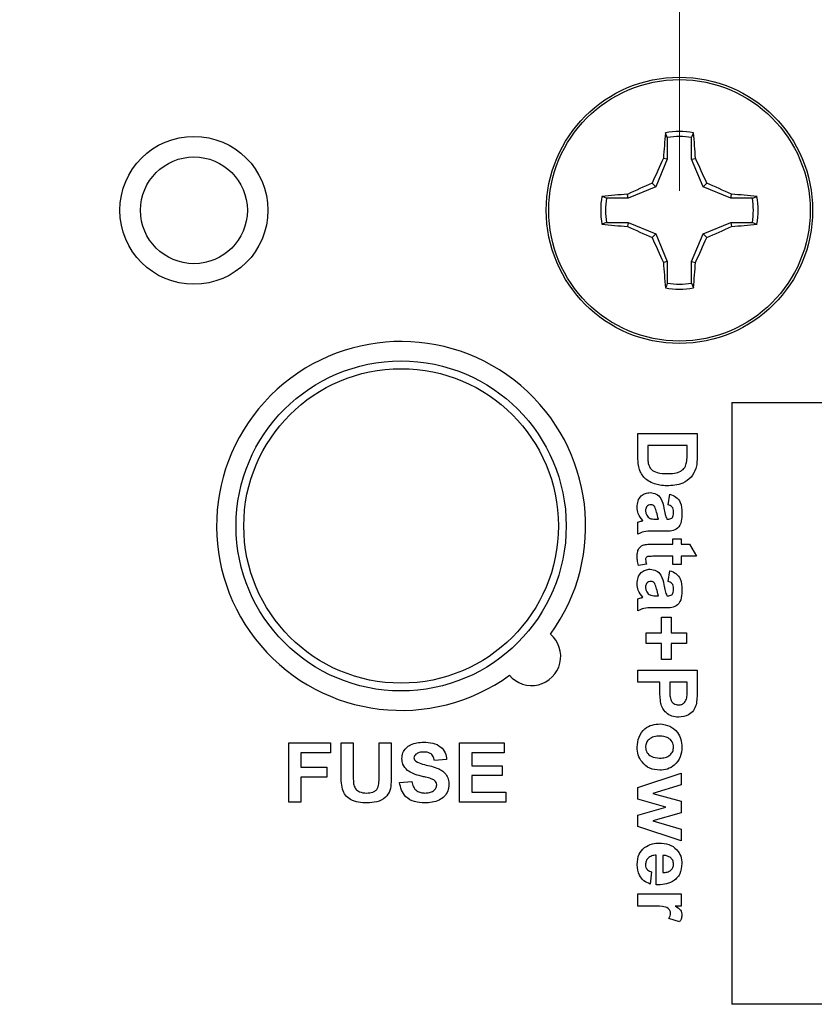
# Model space of a CAD drawing. Units: inches. Extents: x 0.1 to 16.9, y 0.1 to 10.9.
# Drawn here: x 10.4 to 12.1, y 6.8 to 8.8 of the extents above; entities that cross this region are included whole.
import ezdxf

# ---------------------------------------------------------------- set-up
doc = ezdxf.new("R2010")
doc.units = ezdxf.units.IN
doc.header["$MEASUREMENT"] = 0
doc.styles.add('SLDTEXTSTYLE0', font='TXT', dxfattribs={"width": 0.75})
doc.dimstyles.new('SLDDIMSTYLE4', dxfattribs={"dimtxt": 0.137795, "dimasz": 0.13, "dimexe": 0, "dimexo": 0.0625, "dimgap": 0.034449, "dimtad": 1, "dimlfac": 0.5, "dimrnd": 1e-09, "dimdsep": 46, "dimtxsty": 'SLDTEXTSTYLE0', "dimsah": 1, "dimcen": 0.09, "dimadec": 0, "dimazin": 2, "dimtfac": 1, "dimtmove": 0, "dimatfit": 0, "dimfxl": 0, "dimfrac": 2, "dimtolj": 1, "dimtzin": 12, "dimarcsym": 0})

# ---------------------------------------------------------------- blocks, each defined once
blk = doc.blocks.new('_D_5')
at = {"color": 7, "linetype": 'Continuous', "lineweight": 18}
for p, q in [((9.8114, 8.4065), (9.8114, 9.1045)), ((11.7799, 8.4065), (11.7799, 9.1045)), ((9.8114, 9.0651), (9.5614, 9.0651)), ((9.8114, 9.0651), (11.7799, 9.0651)), ((11.7799, 9.0651), (12.0299, 9.0651))]:
    blk.add_line(p, q, dxfattribs=at)
for points in [[(9.8114, 9.0651), (9.6814, 9.0851), (9.6814, 9.0451)], [(11.7799, 9.0651), (11.9099, 9.0451), (11.9099, 9.0851)]]:
    blk.add_solid(points, dxfattribs=at)
at = {"color": 7, "linetype": 'Continuous', "lineweight": 18, "attachment_point": 1, "style": 'SLDTEXTSTYLE0'}
for s, insert, char_height in [('0.98', (10.3762, 9.4615), 0.1378), ('MTG', (10.7842, 9.4615), 0.1378), ('HOLES CENTERED', (10.0243, 9.2428), 0.137795)]:
    blk.add_mtext(s, dxfattribs=dict(at, insert=insert, char_height=char_height))

msp = doc.modelspace()

# ---------------------------------------------------------------- linework, layer by layer
at = {"color": 7, "linetype": 'Continuous', "lineweight": 25}
for p, q in [((11.7553, 8.515), (11.7516, 8.5243)), ((11.7553, 8.515), (11.7553, 8.4711)), ((11.8045, 8.4711), (11.8045, 8.515)), ((11.7553, 8.4711), (11.7321, 8.415)), ((11.7553, 8.4711), (11.7475, 8.4726)), ((11.8045, 8.4711), (11.8124, 8.4726)), ((11.8277, 8.415), (11.8045, 8.4711)), ((11.7321, 8.415), (11.676, 8.3918)), ((11.7321, 8.415), (11.7247, 8.4224)), ((11.8277, 8.415), (11.8351, 8.4224)), ((11.8838, 8.3918), (11.8277, 8.415)), ((11.676, 8.3918), (11.6321, 8.3918)), ((11.676, 8.3918), (11.6744, 8.3996)), ((11.8838, 8.3918), (11.8854, 8.3996)), ((11.9277, 8.3918), (11.8838, 8.3918)), ((11.9277, 8.3918), (11.9371, 8.3955)), ((11.6321, 8.3426), (11.6228, 8.3388)), ((11.6321, 8.3426), (11.676, 8.3426)), ((11.676, 8.3426), (11.6744, 8.3347)), ((11.676, 8.3426), (11.7321, 8.3193)), ((11.8277, 8.3193), (11.8838, 8.3426)), ((11.8838, 8.3426), (11.8854, 8.3347)), ((11.8838, 8.3426), (11.9277, 8.3426)), ((11.7321, 8.3193), (11.7247, 8.3119)), ((11.7321, 8.3193), (11.7553, 8.2632)), ((11.8045, 8.2632), (11.8277, 8.3193)), ((11.8277, 8.3193), (11.8351, 8.3119)), ((11.7553, 8.2632), (11.7475, 8.2617)), ((11.7553, 8.2632), (11.7553, 8.2193)), ((11.8045, 8.2632), (11.8124, 8.2617)), ((11.8045, 8.2193), (11.8045, 8.2632)), ((11.8045, 8.2193), (11.8082, 8.21)), ((11.886, 7.9772), (11.886, 6.7572)), ((11.886, 7.9772), (12.0687, 7.9772)), ((11.6957, 7.9148), (11.8157, 7.9148)), ((11.6957, 7.8667), (11.6957, 7.9148)), ((11.8157, 7.9148), (11.8157, 7.8681)), ((11.7957, 7.8902), (11.7157, 7.8902)), ((11.7157, 7.8902), (11.7157, 7.8702)), ((11.7957, 7.8782), (11.7957, 7.8902)), ((11.7572, 7.7702), (11.7603, 7.7918)), ((11.6957, 7.7102), (11.6957, 7.7348)), ((11.7329, 7.741), (11.7372, 7.741)), ((11.7541, 7.741), (11.7563, 7.741)), ((11.7513, 7.7164), (11.7243, 7.7164)), ((11.7276, 7.6902), (11.7664, 7.6902)), ((11.7664, 7.701), (11.7834, 7.701)), ((11.7664, 7.6902), (11.7664, 7.701)), ((11.7834, 7.701), (11.7834, 7.6902)), ((11.7834, 7.6902), (11.8003, 7.6902)), ((11.8003, 7.6902), (11.8141, 7.6656)), ((11.7133, 7.6495), (11.6972, 7.6472)), ((11.7664, 7.6656), (11.7287, 7.6656)), ((11.7664, 7.6487), (11.7664, 7.6656)), ((11.7834, 7.6487), (11.7664, 7.6487)), ((11.8141, 7.6656), (11.7834, 7.6656)), ((11.7834, 7.6656), (11.7834, 7.6487)), ((11.7572, 7.6148), (11.7603, 7.6364)), ((11.6957, 7.5548), (11.6957, 7.5795)), ((11.7329, 7.5856), (11.7372, 7.5856)), ((11.7541, 7.5856), (11.7563, 7.5856)), ((11.7513, 7.561), (11.7243, 7.561)), ((11.7434, 7.5102), (11.7434, 7.5425)), ((11.7434, 7.5425), (11.7634, 7.5425)), ((11.7634, 7.5425), (11.7634, 7.5102)), ((11.7126, 7.5102), (11.7434, 7.5102)), ((11.7126, 7.4887), (11.7126, 7.5102)), ((11.7634, 7.5102), (11.7941, 7.5102)), ((11.7941, 7.5102), (11.7941, 7.4887)), ((11.7434, 7.4887), (11.7126, 7.4887)), ((11.7434, 7.4564), (11.7434, 7.4887)), ((11.7941, 7.4887), (11.7634, 7.4887)), ((11.7634, 7.4887), (11.7634, 7.4564)), ((11.7634, 7.4564), (11.7434, 7.4564)), ((11.6957, 7.4348), (11.8157, 7.4348)), ((11.6957, 7.4102), (11.6957, 7.4348)), ((11.8157, 7.4348), (11.8157, 7.3945)), ((11.7403, 7.4102), (11.6957, 7.4102)), ((11.7403, 7.3937), (11.7403, 7.4102)), ((11.7603, 7.4102), (11.7603, 7.3959)), ((11.7957, 7.4102), (11.7603, 7.4102)), ((11.7957, 7.3976), (11.7957, 7.4102)), ((10.988, 7.1672), (10.988, 7.2872)), ((10.988, 7.2872), (11.0726, 7.2872)), ((11.0726, 7.2872), (11.0726, 7.2672)), ((11.0941, 7.2872), (11.1187, 7.2872)), ((11.0941, 7.2234), (11.0941, 7.2872)), ((11.1187, 7.2872), (11.1187, 7.222)), ((11.1711, 7.2206), (11.1711, 7.2872)), ((11.1711, 7.2872), (11.1957, 7.2872)), ((11.1957, 7.2872), (11.1957, 7.2244)), ((11.3341, 7.1672), (11.3341, 7.2872)), ((11.3341, 7.2872), (11.4249, 7.2872)), ((11.4249, 7.2872), (11.4249, 7.2672)), ((11.0726, 7.2672), (11.0126, 7.2672)), ((11.0126, 7.2672), (11.0126, 7.2379)), ((11.308, 7.2533), (11.2834, 7.2518)), ((11.4249, 7.2672), (11.3587, 7.2672)), ((11.3587, 7.2672), (11.3587, 7.241)), ((11.0126, 7.2379), (11.0649, 7.2379)), ((11.0649, 7.2379), (11.0649, 7.2179)), ((11.3587, 7.241), (11.4203, 7.241)), ((11.4203, 7.241), (11.4203, 7.221)), ((11.0649, 7.2179), (11.0126, 7.2179)), ((11.0126, 7.2179), (11.0126, 7.1672)), ((11.2126, 7.2072), (11.2372, 7.2087)), ((11.4203, 7.221), (11.3587, 7.221)), ((11.3587, 7.221), (11.3587, 7.1872)), ((11.6957, 7.1966), (11.7834, 7.2256)), ((11.7834, 7.2256), (11.7834, 7.202)), ((11.6957, 7.1729), (11.6957, 7.1966)), ((11.7834, 7.202), (11.7259, 7.1848)), ((11.3587, 7.1872), (11.428, 7.1872)), ((11.428, 7.1872), (11.428, 7.1672)), ((11.7521, 7.1572), (11.6957, 7.1729)), ((11.7259, 7.1848), (11.7834, 7.1689)), ((11.7834, 7.1689), (11.7834, 7.1451)), ((11.0126, 7.1672), (10.988, 7.1672)), ((11.428, 7.1672), (11.3341, 7.1672)), ((11.6957, 7.141), (11.7521, 7.1572)), ((11.6957, 7.1177), (11.6957, 7.141)), ((11.7834, 7.1451), (11.7259, 7.1295)), ((11.7259, 7.1295), (11.7834, 7.1122)), ((11.7834, 7.0887), (11.6957, 7.1177)), ((11.7834, 7.1122), (11.7834, 7.0887)), ((11.7326, 6.9995), (11.7326, 7.0595)), ((11.7464, 7.0591), (11.7464, 7.0241)), ((11.7234, 7.0256), (11.7203, 7.001)), ((11.6957, 6.9564), (11.6957, 6.981)), ((11.6957, 6.981), (11.7834, 6.981)), ((11.7834, 6.981), (11.7834, 6.9564)), ((11.7217, 6.9564), (11.6957, 6.9564)), ((11.7834, 6.9564), (11.7711, 6.9564)), ((11.78, 6.9241), (11.7581, 6.931)), ((12.0687, 6.7572), (11.886, 6.7572))]:
    msp.add_line(p, q, dxfattribs=at)
for centre, radius in [((11.7799, 8.3672), 0.27), ((11.7799, 8.3672), 0.2651), ((10.7957, 8.3672), 0.15), ((10.7957, 8.3672), 0.1083), ((11.2157, 7.7272), 0.3346), ((11.2157, 7.7272), 0.3189)]:
    msp.add_circle(centre, radius, dxfattribs=at)
for centre, radius, start, end in [((11.7799, 8.3672), 0.1597, 79.7863, 100.2137), ((13.1039, 8.3895), 1.359, 174.307, 176.4922), ((11.7799, 8.3672), 0.1498, 80.552, 99.448), ((10.4569, 8.3896), 1.3581, 3.5071, 5.6938), ((13.2978, 7.7404), 1.7146, 154.7174, 156.5609), ((10.2626, 7.7406), 1.714, 23.4389, 25.2831), ((12.4065, 6.8498), 1.714, 113.4388, 115.283), ((11.1533, 6.8496), 1.7143, 64.7171, 66.561), ((11.7799, 8.3672), 0.1597, 169.7863, 190.2137), ((11.7576, 7.0437), 1.3585, 93.5074, 95.6935), ((11.7799, 8.3672), 0.1498, 170.552, 189.448), ((11.8023, 7.0437), 1.3585, 84.3065, 86.4926), ((11.7799, 8.3672), 0.1498, 350.552, 9.448), ((11.7799, 8.3672), 0.1597, 349.7863, 10.2137), ((11.7575, 9.6906), 1.3585, 264.3065, 266.4926), ((12.4065, 9.8845), 1.714, 244.717, 246.5612), ((11.1533, 9.8847), 1.7143, 293.439, 295.2829), ((11.8023, 9.6906), 1.3585, 273.5074, 275.6935), ((13.2978, 8.9939), 1.7146, 203.439, 205.2826), ((10.2626, 8.9937), 1.7139, 334.7169, 336.5612), ((13.1039, 8.3448), 1.359, 183.5078, 185.693), ((10.4569, 8.3447), 1.358, 354.3062, 356.493), ((11.7799, 8.3672), 0.1597, 259.7863, 280.2137), ((11.7799, 8.3672), 0.1498, 260.552, 279.448), ((11.2157, 7.7272), 0.374, 324.0561, 305.9439), ((11.4801, 7.4627), 0.0591, 220.4719, 49.5281)]:
    msp.add_arc(centre, radius, start, end, dxfattribs=at)
for points, knots in [([(11.8045, 8.515), (11.8052, 8.5166), (11.8064, 8.5197), (11.8077, 8.5228), (11.8082, 8.5243)], [0, 0, 0, 0, 0.531385, 1, 1, 1, 1]), ([(11.6321, 8.3918), (11.6305, 8.3924), (11.6273, 8.3936), (11.6242, 8.3949), (11.6228, 8.3955)], [0, 0, 0, 0, 0.531385, 1, 1, 1, 1]), ([(11.9277, 8.3426), (11.9294, 8.3419), (11.9325, 8.3407), (11.9356, 8.3394), (11.9371, 8.3388)], [0, 0, 0, 0, 0.531385, 1, 1, 1, 1]), ([(11.7553, 8.2193), (11.7547, 8.2177), (11.7534, 8.2146), (11.7522, 8.2115), (11.7516, 8.21)], [0, 0, 0, 0, 0.531385, 1, 1, 1, 1]), ([(11.6982, 7.8441), (11.6973, 7.8483), (11.6958, 7.8558), (11.6957, 7.8634), (11.6957, 7.8667)], [0, 0, 0, 0, 0.559624, 1, 1, 1, 1]), ([(11.7157, 7.8702), (11.7157, 7.8671), (11.7157, 7.8617), (11.7165, 7.8563), (11.7168, 7.8539)], [0, 0, 0, 0, 0.560193, 1, 1, 1, 1]), ([(11.7945, 7.8561), (11.7949, 7.8602), (11.7957, 7.8675), (11.7957, 7.8749), (11.7957, 7.8782)], [0, 0, 0, 0, 0.55978, 1, 1, 1, 1]), ([(11.8157, 7.8681), (11.8156, 7.8636), (11.8156, 7.8555), (11.8141, 7.8475), (11.8134, 7.844)], [0, 0, 0, 0, 0.560214, 1, 1, 1, 1]), ([(11.7168, 7.8539), (11.7183, 7.8495), (11.7214, 7.8408), (11.7372, 7.8339), (11.7486, 7.8335), (11.7556, 7.8333)], [0, 0, 0, 0, 0.278645, 0.558197, 1, 1, 1, 1]), ([(11.7556, 7.8333), (11.7603, 7.8334), (11.7695, 7.8336), (11.7822, 7.8372), (11.7915, 7.8455), (11.7935, 7.8526), (11.7945, 7.8561)], [0, 0, 0, 0, 0.281172, 0.56097, 0.780155, 1, 1, 1, 1]), ([(11.7078, 7.8261), (11.7055, 7.8292), (11.7013, 7.8347), (11.6992, 7.8412), (11.6982, 7.8441)], [0, 0, 0, 0, 0.55944, 1, 1, 1, 1]), ([(11.8134, 7.844), (11.8106, 7.8376), (11.805, 7.8248), (11.7881, 7.8139), (11.7709, 7.8092), (11.76, 7.8089), (11.7545, 7.8087)], [0, 0, 0, 0, 0.278815, 0.558437, 0.779027, 1, 1, 1, 1]), ([(11.729, 7.8126), (11.7246, 7.8144), (11.7167, 7.8177), (11.7105, 7.8236), (11.7078, 7.8261)], [0, 0, 0, 0, 0.559969, 1, 1, 1, 1]), ([(11.7545, 7.8087), (11.7497, 7.8088), (11.741, 7.8091), (11.7326, 7.8115), (11.729, 7.8126)], [0, 0, 0, 0, 0.560082, 1, 1, 1, 1]), ([(11.6941, 7.7654), (11.6944, 7.7696), (11.695, 7.7779), (11.7014, 7.788), (11.7106, 7.794), (11.7171, 7.7946), (11.7204, 7.7948)], [0, 0, 0, 0, 0.280598, 0.559725, 0.779721, 1, 1, 1, 1]), ([(11.7204, 7.7948), (11.7248, 7.7943), (11.7336, 7.7932), (11.7449, 7.7812), (11.7471, 7.7701), (11.7484, 7.7633)], [0, 0, 0, 0, 0.2794116, 0.5580503, 1, 1, 1, 1]), ([(11.7603, 7.7918), (11.7647, 7.7902), (11.7735, 7.7869), (11.7841, 7.7731), (11.7846, 7.761), (11.7849, 7.7535)], [0, 0, 0, 0, 0.280563, 0.559615, 1, 1, 1, 1]), ([(11.7224, 7.7702), (11.7206, 7.77), (11.7172, 7.7696), (11.7134, 7.7662), (11.7113, 7.7623), (11.7111, 7.7595), (11.7111, 7.7582)], [0, 0, 0, 0, 0.2792935, 0.5591088, 0.7793891, 1, 1, 1, 1]), ([(11.73, 7.766), (11.7289, 7.7673), (11.7268, 7.7697), (11.7237, 7.7701), (11.7224, 7.7702)], [0, 0, 0, 0, 0.559645, 1, 1, 1, 1]), ([(11.768, 7.7559), (11.7679, 7.7577), (11.7677, 7.7613), (11.7644, 7.7674), (11.76, 7.7692), (11.7572, 7.7702)], [0, 0, 0, 0, 0.281239, 0.560589, 1, 1, 1, 1]), ([(11.7059, 7.7379), (11.7022, 7.7424), (11.6955, 7.7505), (11.6946, 7.7608), (11.6941, 7.7654)], [0, 0, 0, 0, 0.559635, 1, 1, 1, 1]), ([(11.7111, 7.7582), (11.7113, 7.7559), (11.7117, 7.7519), (11.714, 7.7485), (11.7149, 7.747)], [0, 0, 0, 0, 0.55934, 1, 1, 1, 1]), ([(11.7149, 7.747), (11.7161, 7.7457), (11.7181, 7.7434), (11.7209, 7.7423), (11.7222, 7.7418)], [0, 0, 0, 0, 0.559856, 1, 1, 1, 1]), ([(11.7372, 7.741), (11.7361, 7.7457), (11.7342, 7.7542), (11.7313, 7.7624), (11.73, 7.766)], [0, 0, 0, 0, 0.560948, 1, 1, 1, 1]), ([(11.7484, 7.7633), (11.7492, 7.7591), (11.7506, 7.7515), (11.7531, 7.7442), (11.7541, 7.741)], [0, 0, 0, 0, 0.560202, 1, 1, 1, 1]), ([(11.7849, 7.7535), (11.7848, 7.7481), (11.7846, 7.7371), (11.7782, 7.7218), (11.7642, 7.7163), (11.7556, 7.7164), (11.7513, 7.7164)], [0, 0, 0, 0, 0.281874, 0.560523, 0.778333, 1, 1, 1, 1]), ([(11.7563, 7.741), (11.7577, 7.7411), (11.7604, 7.7412), (11.7644, 7.7427), (11.7679, 7.7479), (11.768, 7.7526), (11.768, 7.7559)], [0, 0, 0, 0, 0.187559, 0.374395, 0.559941, 1, 1, 1, 1]), ([(11.6957, 7.7348), (11.697, 7.7353), (11.6995, 7.7361), (11.7019, 7.7368), (11.703, 7.7371)], [0, 0, 0, 0, 0.559951, 1, 1, 1, 1]), ([(11.703, 7.7371), (11.7036, 7.7373), (11.7045, 7.7375), (11.7055, 7.7378), (11.7059, 7.7379)], [0, 0, 0, 0, 0.5601, 1, 1, 1, 1]), ([(11.7222, 7.7418), (11.7242, 7.7415), (11.7277, 7.741), (11.7313, 7.741), (11.7329, 7.741)], [0, 0, 0, 0, 0.559673, 1, 1, 1, 1]), ([(11.7243, 7.7164), (11.7187, 7.7165), (11.7086, 7.7166), (11.6996, 7.7122), (11.6957, 7.7102)], [0, 0, 0, 0, 0.560421, 1, 1, 1, 1]), ([(11.6941, 7.6664), (11.6943, 7.6693), (11.6947, 7.6752), (11.698, 7.683), (11.7041, 7.688), (11.7087, 7.689), (11.711, 7.6895)], [0, 0, 0, 0, 0.280635, 0.560581, 0.779483, 1, 1, 1, 1]), ([(11.711, 7.6895), (11.7141, 7.6898), (11.7196, 7.6903), (11.7251, 7.6902), (11.7276, 7.6902)], [0, 0, 0, 0, 0.5597865, 1, 1, 1, 1]), ([(11.6972, 7.6472), (11.6962, 7.6507), (11.6944, 7.657), (11.6942, 7.6635), (11.6941, 7.6664)], [0, 0, 0, 0, 0.559748, 1, 1, 1, 1]), ([(11.7287, 7.6656), (11.7252, 7.6656), (11.7207, 7.6655), (11.7153, 7.6653), (11.7129, 7.664), (11.7113, 7.6617), (11.7111, 7.6599), (11.7111, 7.659)], [0, 0, 0, 0, 0.501073, 0.626183, 0.75079, 0.875394, 1, 1, 1, 1]), ([(11.7111, 7.659), (11.7113, 7.6572), (11.7117, 7.6539), (11.7128, 7.6508), (11.7133, 7.6495)], [0, 0, 0, 0, 0.559527, 1, 1, 1, 1]), ([(11.6941, 7.61), (11.6944, 7.6142), (11.695, 7.6225), (11.7014, 7.6326), (11.7106, 7.6386), (11.7171, 7.6392), (11.7204, 7.6395)], [0, 0, 0, 0, 0.280598, 0.559725, 0.779721, 1, 1, 1, 1]), ([(11.7204, 7.6395), (11.7248, 7.6389), (11.7336, 7.6378), (11.7449, 7.6258), (11.7471, 7.6147), (11.7484, 7.6079)], [0, 0, 0, 0, 0.279411, 0.55805, 1, 1, 1, 1]), ([(11.7603, 7.6364), (11.7647, 7.6348), (11.7735, 7.6316), (11.7841, 7.6177), (11.7846, 7.6056), (11.7849, 7.5982)], [0, 0, 0, 0, 0.2805632, 0.5596148, 1, 1, 1, 1]), ([(11.7059, 7.5825), (11.7022, 7.5871), (11.6955, 7.5951), (11.6946, 7.6055), (11.6941, 7.61)], [0, 0, 0, 0, 0.559634, 1, 1, 1, 1]), ([(11.7224, 7.6148), (11.7206, 7.6146), (11.7172, 7.6142), (11.7134, 7.6108), (11.7113, 7.6069), (11.7111, 7.6042), (11.7111, 7.6028)], [0, 0, 0, 0, 0.279294, 0.559109, 0.779389, 1, 1, 1, 1]), ([(11.73, 7.6106), (11.7289, 7.6119), (11.7268, 7.6143), (11.7237, 7.6147), (11.7224, 7.6148)], [0, 0, 0, 0, 0.559647, 1, 1, 1, 1]), ([(11.7372, 7.5856), (11.7361, 7.5904), (11.7342, 7.5988), (11.7313, 7.607), (11.73, 7.6106)], [0, 0, 0, 0, 0.560948, 1, 1, 1, 1]), ([(11.7484, 7.6079), (11.7492, 7.6037), (11.7506, 7.5961), (11.7531, 7.5888), (11.7541, 7.5856)], [0, 0, 0, 0, 0.560203, 1, 1, 1, 1]), ([(11.768, 7.6005), (11.7679, 7.6023), (11.7677, 7.606), (11.7644, 7.612), (11.76, 7.6138), (11.7572, 7.6148)], [0, 0, 0, 0, 0.281241, 0.560589, 1, 1, 1, 1]), ([(11.7111, 7.6028), (11.7113, 7.6005), (11.7117, 7.5965), (11.714, 7.5931), (11.7149, 7.5916)], [0, 0, 0, 0, 0.559341, 1, 1, 1, 1]), ([(11.7149, 7.5916), (11.7161, 7.5903), (11.7181, 7.588), (11.7209, 7.5869), (11.7222, 7.5865)], [0, 0, 0, 0, 0.559854, 1, 1, 1, 1]), ([(11.7849, 7.5982), (11.7848, 7.5927), (11.7846, 7.5818), (11.7782, 7.5664), (11.7642, 7.561), (11.7556, 7.561), (11.7513, 7.561)], [0, 0, 0, 0, 0.281874, 0.560523, 0.778333, 1, 1, 1, 1]), ([(11.7563, 7.5856), (11.7577, 7.5857), (11.7604, 7.5858), (11.7644, 7.5873), (11.7679, 7.5925), (11.768, 7.5972), (11.768, 7.6005)], [0, 0, 0, 0, 0.187559, 0.374395, 0.559942, 1, 1, 1, 1]), ([(11.6957, 7.5795), (11.697, 7.5799), (11.6995, 7.5807), (11.7019, 7.5814), (11.703, 7.5817)], [0, 0, 0, 0, 0.559951, 1, 1, 1, 1]), ([(11.703, 7.5817), (11.7036, 7.5819), (11.7045, 7.5821), (11.7055, 7.5824), (11.7059, 7.5825)], [0, 0, 0, 0, 0.560105, 1, 1, 1, 1]), ([(11.7222, 7.5865), (11.7242, 7.5862), (11.7277, 7.5856), (11.7313, 7.5856), (11.7329, 7.5856)], [0, 0, 0, 0, 0.559674, 1, 1, 1, 1]), ([(11.7243, 7.561), (11.7187, 7.5611), (11.7086, 7.5612), (11.6996, 7.5568), (11.6957, 7.5548)], [0, 0, 0, 0, 0.560421, 1, 1, 1, 1]), ([(11.742, 7.3674), (11.7414, 7.3723), (11.7403, 7.3811), (11.7403, 7.3898), (11.7403, 7.3937)], [0, 0, 0, 0, 0.55983, 1, 1, 1, 1]), ([(11.7603, 7.3959), (11.7603, 7.3925), (11.7604, 7.3856), (11.7612, 7.3768), (11.7644, 7.3706), (11.7681, 7.3669), (11.7729, 7.3645), (11.7763, 7.3642), (11.7781, 7.3641)], [0, 0, 0, 0, 0.250516, 0.500428, 0.625387, 0.750198, 0.875035, 1, 1, 1, 1]), ([(11.7948, 7.3788), (11.7951, 7.3823), (11.7957, 7.3885), (11.7957, 7.3948), (11.7957, 7.3976)], [0, 0, 0, 0, 0.559848, 1, 1, 1, 1]), ([(11.8157, 7.3945), (11.8157, 7.3889), (11.8158, 7.3789), (11.8144, 7.369), (11.8138, 7.3646)], [0, 0, 0, 0, 0.560311, 1, 1, 1, 1]), ([(11.7781, 7.3641), (11.7804, 7.3643), (11.7849, 7.3647), (11.7918, 7.3697), (11.7937, 7.3753), (11.7948, 7.3788)], [0, 0, 0, 0, 0.2812092, 0.561744, 1, 1, 1, 1]), ([(11.7784, 7.3395), (11.7737, 7.3398), (11.7644, 7.3404), (11.7529, 7.3474), (11.7454, 7.3569), (11.7431, 7.3639), (11.742, 7.3674)], [0, 0, 0, 0, 0.280222, 0.559702, 0.779812, 1, 1, 1, 1]), ([(11.8138, 7.3646), (11.8122, 7.3605), (11.8091, 7.3523), (11.7968, 7.3415), (11.7854, 7.3402), (11.7784, 7.3395)], [0, 0, 0, 0, 0.280449, 0.561236, 1, 1, 1, 1]), ([(11.6941, 7.2786), (11.6949, 7.2856), (11.6963, 7.2995), (11.7078, 7.3163), (11.7243, 7.3246), (11.7352, 7.3253), (11.7407, 7.3256)], [0, 0, 0, 0, 0.280356, 0.559237, 0.779207, 1, 1, 1, 1]), ([(11.7407, 7.3256), (11.7474, 7.3247), (11.7608, 7.3229), (11.776, 7.3104), (11.7837, 7.2946), (11.7845, 7.2841), (11.7849, 7.2788)], [0, 0, 0, 0, 0.279599, 0.558743, 0.779221, 1, 1, 1, 1]), ([(11.2172, 7.2555), (11.2177, 7.2594), (11.2186, 7.2671), (11.2252, 7.2771), (11.2353, 7.2843), (11.2478, 7.2881), (11.2569, 7.2885), (11.2615, 7.2887)], [0, 0, 0, 0, 0.186357, 0.372749, 0.559219, 0.779411, 1, 1, 1, 1]), ([(11.2615, 7.2887), (11.2676, 7.2884), (11.2799, 7.2879), (11.296, 7.2807), (11.3061, 7.2678), (11.3074, 7.2581), (11.308, 7.2533)], [0, 0, 0, 0, 0.281099, 0.560367, 0.779987, 1, 1, 1, 1]), ([(11.7395, 7.301), (11.7357, 7.3008), (11.7281, 7.3005), (11.7184, 7.2955), (11.7121, 7.2876), (11.7114, 7.2816), (11.7111, 7.2786)], [0, 0, 0, 0, 0.280985, 0.560265, 0.780222, 1, 1, 1, 1]), ([(11.768, 7.2786), (11.7674, 7.2824), (11.7662, 7.29), (11.7554, 7.2997), (11.7455, 7.3005), (11.7395, 7.301)], [0, 0, 0, 0, 0.279456, 0.559713, 1, 1, 1, 1]), ([(11.2618, 7.2687), (11.2586, 7.2686), (11.2528, 7.2684), (11.2478, 7.2657), (11.2456, 7.2644)], [0, 0, 0, 0, 0.5605432, 1, 1, 1, 1]), ([(11.2834, 7.2518), (11.2827, 7.2546), (11.2815, 7.2602), (11.274, 7.2681), (11.2664, 7.2685), (11.2618, 7.2687)], [0, 0, 0, 0, 0.28152, 0.560304, 1, 1, 1, 1]), ([(11.7398, 7.2318), (11.7329, 7.2325), (11.7191, 7.234), (11.704, 7.2468), (11.6953, 7.2624), (11.6945, 7.2732), (11.6941, 7.2786)], [0, 0, 0, 0, 0.2797, 0.559109, 0.779389, 1, 1, 1, 1]), ([(11.7111, 7.2786), (11.7116, 7.2748), (11.7128, 7.2672), (11.7238, 7.2576), (11.7336, 7.2568), (11.7397, 7.2564)], [0, 0, 0, 0, 0.279442, 0.559628, 1, 1, 1, 1]), ([(11.7397, 7.2564), (11.7435, 7.2566), (11.751, 7.257), (11.7607, 7.2618), (11.767, 7.2697), (11.7676, 7.2757), (11.768, 7.2786)], [0, 0, 0, 0, 0.280946, 0.560325, 0.780243, 1, 1, 1, 1]), ([(11.7849, 7.2788), (11.7843, 7.2719), (11.783, 7.2582), (11.7712, 7.2424), (11.7559, 7.2331), (11.7451, 7.2322), (11.7398, 7.2318)], [0, 0, 0, 0, 0.280056, 0.559438, 0.779551, 1, 1, 1, 1]), ([(11.2285, 7.2316), (11.2249, 7.2354), (11.2185, 7.2422), (11.2176, 7.2515), (11.2172, 7.2555)], [0, 0, 0, 0, 0.55943, 1, 1, 1, 1]), ([(11.2456, 7.2644), (11.2444, 7.2633), (11.2422, 7.2613), (11.2419, 7.2584), (11.2418, 7.2572)], [0, 0, 0, 0, 0.55875, 1, 1, 1, 1]), ([(11.2418, 7.2572), (11.2421, 7.2556), (11.2425, 7.2528), (11.2445, 7.2509), (11.2455, 7.25)], [0, 0, 0, 0, 0.558277, 1, 1, 1, 1]), ([(11.2455, 7.25), (11.25, 7.2479), (11.2591, 7.2437), (11.2738, 7.2409), (11.287, 7.237), (11.2985, 7.2318), (11.3068, 7.224), (11.3119, 7.2137), (11.3124, 7.2062), (11.3126, 7.2024)], [0, 0, 0, 0, 0.16629, 0.333392, 0.500435, 0.625522, 0.750368, 0.87503, 1, 1, 1, 1]), ([(11.2566, 7.2198), (11.251, 7.2212), (11.241, 7.2237), (11.2323, 7.2292), (11.2285, 7.2316)], [0, 0, 0, 0, 0.560745, 1, 1, 1, 1]), ([(11.0967, 7.1931), (11.0958, 7.1987), (11.0942, 7.2088), (11.0941, 7.2189), (11.0941, 7.2234)], [0, 0, 0, 0, 0.559695, 1, 1, 1, 1]), ([(11.1187, 7.222), (11.1187, 7.2183), (11.1187, 7.2116), (11.1194, 7.2049), (11.1197, 7.2019)], [0, 0, 0, 0, 0.560237, 1, 1, 1, 1]), ([(11.1457, 7.1856), (11.15, 7.1858), (11.1565, 7.1861), (11.1641, 7.1903), (11.17, 7.1968), (11.1709, 7.208), (11.171, 7.2164), (11.1711, 7.2206)], [0, 0, 0, 0, 0.249972, 0.374955, 0.500002, 0.748938, 1, 1, 1, 1]), ([(11.1957, 7.2244), (11.1956, 7.2188), (11.1954, 7.2076), (11.1941, 7.1905), (11.1841, 7.1748), (11.1663, 7.1664), (11.1531, 7.1659), (11.1464, 7.1656)], [0, 0, 0, 0, 0.187569, 0.374723, 0.560251, 0.779467, 1, 1, 1, 1]), ([(11.2372, 7.2087), (11.2381, 7.2051), (11.2397, 7.198), (11.2465, 7.1898), (11.2553, 7.1861), (11.2611, 7.1858), (11.2639, 7.1856)], [0, 0, 0, 0, 0.280583, 0.559154, 0.779251, 1, 1, 1, 1]), ([(11.2765, 7.2146), (11.2728, 7.2157), (11.2662, 7.2175), (11.2595, 7.2191), (11.2566, 7.2198)], [0, 0, 0, 0, 0.55996, 1, 1, 1, 1]), ([(11.288, 7.2022), (11.2878, 7.2039), (11.2874, 7.2073), (11.2831, 7.2121), (11.279, 7.2137), (11.2765, 7.2146)], [0, 0, 0, 0, 0.279741, 0.559093, 1, 1, 1, 1]), ([(11.1464, 7.1656), (11.1407, 7.1657), (11.1292, 7.1659), (11.1137, 7.1709), (11.1018, 7.1805), (11.0984, 7.1889), (11.0967, 7.1931)], [0, 0, 0, 0, 0.281056, 0.560646, 0.78049, 1, 1, 1, 1]), ([(11.1197, 7.2019), (11.1209, 7.199), (11.1231, 7.1932), (11.1327, 7.1865), (11.1408, 7.1859), (11.1457, 7.1856)], [0, 0, 0, 0, 0.2796352, 0.5597186, 1, 1, 1, 1]), ([(11.2633, 7.1656), (11.2565, 7.166), (11.2428, 7.1666), (11.2253, 7.1761), (11.2155, 7.1912), (11.2136, 7.2018), (11.2126, 7.2072)], [0, 0, 0, 0, 0.280776, 0.559476, 0.779359, 1, 1, 1, 1]), ([(11.3126, 7.2024), (11.3121, 7.1981), (11.3111, 7.1895), (11.3039, 7.1783), (11.2927, 7.1702), (11.2785, 7.1662), (11.2684, 7.1658), (11.2633, 7.1656)], [0, 0, 0, 0, 0.186276, 0.372738, 0.559165, 0.779352, 1, 1, 1, 1]), ([(11.2639, 7.1856), (11.267, 7.1857), (11.2731, 7.186), (11.281, 7.1892), (11.2868, 7.195), (11.2876, 7.1998), (11.288, 7.2022)], [0, 0, 0, 0, 0.281231, 0.56101, 0.7811, 1, 1, 1, 1]), ([(11.6941, 7.0403), (11.6946, 7.0478), (11.6955, 7.0613), (11.7048, 7.0709), (11.7089, 7.0752)], [0, 0, 0, 0, 0.560546, 1, 1, 1, 1]), ([(11.7089, 7.0752), (11.7141, 7.0781), (11.7235, 7.0835), (11.7342, 7.0839), (11.7389, 7.0841)], [0, 0, 0, 0, 0.558843, 1, 1, 1, 1]), ([(11.7389, 7.0841), (11.7454, 7.0837), (11.7585, 7.0828), (11.7743, 7.0725), (11.7836, 7.058), (11.7845, 7.0477), (11.7849, 7.0425)], [0, 0, 0, 0, 0.280588, 0.559643, 0.779639, 1, 1, 1, 1]), ([(11.7326, 7.0595), (11.7296, 7.0592), (11.7235, 7.0587), (11.7162, 7.0541), (11.7117, 7.0475), (11.7113, 7.0428), (11.7111, 7.0404)], [0, 0, 0, 0, 0.280718, 0.559855, 0.779823, 1, 1, 1, 1]), ([(11.7622, 7.0542), (11.7595, 7.0558), (11.7546, 7.0588), (11.7489, 7.059), (11.7464, 7.0591)], [0, 0, 0, 0, 0.558227, 1, 1, 1, 1]), ([(11.768, 7.0415), (11.7677, 7.0442), (11.7671, 7.0491), (11.7637, 7.0526), (11.7622, 7.0542)], [0, 0, 0, 0, 0.5588798, 1, 1, 1, 1]), ([(11.7203, 7.001), (11.716, 7.003), (11.7073, 7.0069), (11.6961, 7.0205), (11.6949, 7.0328), (11.6941, 7.0403)], [0, 0, 0, 0, 0.280819, 0.561029, 1, 1, 1, 1]), ([(11.7111, 7.0404), (11.7112, 7.0385), (11.7115, 7.0346), (11.7156, 7.0285), (11.7204, 7.0267), (11.7234, 7.0256)], [0, 0, 0, 0, 0.280684, 0.560527, 1, 1, 1, 1]), ([(11.7849, 7.0425), (11.7842, 7.0352), (11.7827, 7.0207), (11.7676, 7.0053), (11.7496, 6.9998), (11.7383, 6.9996), (11.7326, 6.9995)], [0, 0, 0, 0, 0.279668, 0.5579, 0.778606, 1, 1, 1, 1]), ([(11.7464, 7.0241), (11.7493, 7.0243), (11.7551, 7.0247), (11.7624, 7.0286), (11.7672, 7.0346), (11.7677, 7.0392), (11.768, 7.0415)], [0, 0, 0, 0, 0.280964, 0.560271, 0.780217, 1, 1, 1, 1]), ([(11.7618, 6.9415), (11.7616, 6.9435), (11.7612, 6.9475), (11.7554, 6.9536), (11.7414, 6.9565), (11.7296, 6.9564), (11.7217, 6.9564)], [0, 0, 0, 0, 0.124692, 0.248811, 0.498071, 1, 1, 1, 1]), ([(11.7711, 6.9564), (11.7751, 6.954), (11.7807, 6.9508), (11.7845, 6.9434), (11.7848, 6.9399), (11.7849, 6.9381)], [0, 0, 0, 0, 0.559389, 0.77962, 1, 1, 1, 1]), ([(11.7581, 6.931), (11.7592, 6.9328), (11.7612, 6.9361), (11.7616, 6.9398), (11.7618, 6.9415)], [0, 0, 0, 0, 0.56029, 1, 1, 1, 1]), ([(11.7849, 6.9381), (11.7846, 6.9352), (11.784, 6.9302), (11.7813, 6.9259), (11.78, 6.9241)], [0, 0, 0, 0, 0.559219, 1, 1, 1, 1])]:
    msp.add_open_spline(points, degree=3, knots=knots, dxfattribs=at)

# ---------------------------------------------------------------- dimensions: what is measured, and where the dimension line sits
at = {"color": 7, "linetype": 'Continuous', "lineweight": 18}
dim = msp.add_linear_dim(base=(11.7799, 9.0651), p1=(9.8114, 8.3672), p2=(11.7799, 8.3672), angle=0, text='<> MTG\\PHOLES CENTERED', dimstyle='SLDDIMSTYLE4', dxfattribs=at)
dim.commit()
dim.dimension.update_dxf_attribs({"geometry": '_D_5', "text_midpoint": (10.7835, 9.0651), "dimtype": 160})

doc.saveas('drawing.dxf')
